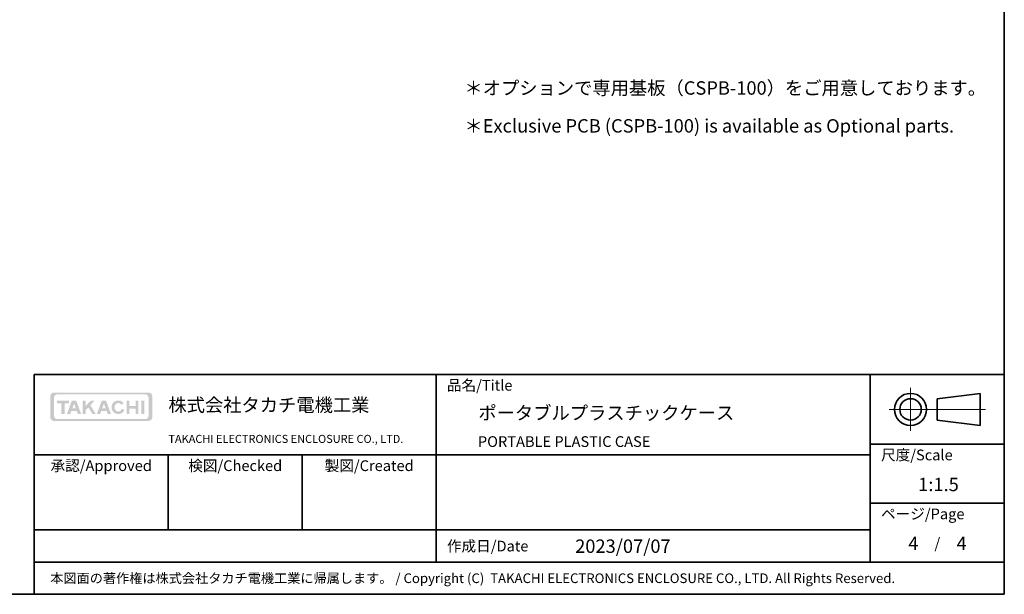
# Model space of a CAD drawing. Units: millimetres. Extents: x 0 to 3775, y 0 to 422.
# Drawn here: x 3499 to 3775, y 0 to 161 of the extents above; entities that cross this region are included whole.
import ezdxf
from ezdxf.enums import TextEntityAlignment as Align

# ---------------------------------------------------------------- set-up
doc = ezdxf.new("R2010")
doc.units = ezdxf.units.MM
for name, color, linetype, lineweight in [('Border (ISO)', 7, 'Continuous', 35), ('Hatch (ISO)', 1, 'Continuous', 18), ('Symbol (ISO)', 7, 'Continuous', 18), ('Title (ISO)', 7, 'Continuous', 35)]:
    doc.layers.add(name, color=color, linetype=linetype, lineweight=lineweight)
doc.styles.add('Note Text (TK)', font='MS PGothic.ttf')
doc.styles.add('文字スタイル40', font='MS PGothic.ttf')
doc.styles.add('文字スタイル67', font='arial.ttf')

# ---------------------------------------------------------------- blocks, each defined once
blk = doc.blocks.new('図面枠 tk図枠')
at = {"layer": 'Border (ISO)'}
for p in [(405.4999999999999, 289), (14.50000000000001, 8.000000000000007)]:
    blk.add_line(p, (405.4999999999999, 8.000000000000007), dxfattribs=at)
blk = doc.blocks.new('表題欄 tk表題欄')
at = {"layer": 'Hatch (ISO)'}
h = blk.add_hatch(color=256, dxfattribs=at)
edge = h.paths.add_edge_path(flags=0)
edge.add_arc((95.444849922821, 237.346881026017), 0.5958259999999996, 269.9999999999897, 360)
edge.add_line((96.040675922821, 237.3468810260171), (96.04067592282095, 240.7585970260168))
edge.add_arc((95.44484992282096, 240.7585970260169), 0.5958259999999996, 0, 90.0000000000068)
edge.add_line((95.44484992282091, 241.3544230260169), (79.00658192282103, 241.3544230260169))
edge.add_arc((79.00658192282103, 240.7585970260169), 0.5958259999999996, 90, 180)
edge.add_line((78.41075592282102, 240.7585970260168), (78.41075592282081, 237.3468810260171))
edge.add_arc((79.00658192282081, 237.3468810260168), 0.5958259999999996, 180, 270.0000000000205)
edge.add_line((79.00658192282103, 236.7510550260168), (95.44484992282091, 236.751055026017))
edge = h.paths.add_edge_path()
edge.add_line((77.70882392282107, 241.0034570260169), (77.70882392282107, 237.1020210260171))
edge.add_arc((78.41075592282097, 237.102021026017), 0.7019319999998935, 180, 270.000000000008)
edge.add_line((78.41075592282105, 236.4000890260172), (96.04067592282101, 236.4000890260172))
edge.add_arc((96.040675922821, 237.102021026017), 0.7019319999998921, 270, 360)
edge.add_line((96.7426079228209, 237.1020210260171), (96.74260792282098, 241.0034570260169))
edge.add_arc((96.04067592282107, 241.003457026017), 0.7019319999998921, 0, 90.00000000000873)
edge.add_line((96.04067592282095, 241.705389026017), (78.41075592282105, 241.7053890260169))
edge.add_arc((78.41075592282105, 241.0034570260169), 0.7019319999999984, 90.00000000000072, 180)
for points in [[(78.94128592282102, 240.1954190260171), (78.94128592282102, 239.7056990260171), (79.79013392282097, 239.7056990260171), (79.79013392282097, 237.7060090260171), (80.37779792282102, 237.7060090260171), (80.37779792282102, 239.7056990260171), (81.22664592282104, 239.7056990260171), (81.22664592282104, 240.1954190260171)], [(85.55355153134052, 237.7060090260171), (84.81294043548178, 238.9396854897348), (84.28739592282106, 238.3724785432585), (84.28739592282106, 237.7060090260171), (83.76502792282103, 237.7060090260171), (83.76502792282103, 240.1954190260171), (84.28739592282106, 240.1954190260171), (84.28739592282106, 239.1472136578642), (85.2586086041826, 240.1954190260171), (85.97643794456017, 240.1954190260171), (85.18872726044239, 239.3452627384302), (86.172817922821, 237.7060090260171)], [(91.96090243223207, 240.1954190260171), (91.96090243223207, 237.7060090260171), (92.4791894322321, 237.7060090260171), (92.4791894322321, 238.7058540260171), (93.63819343223211, 238.7058540260171), (93.63819343223211, 237.7060090260171), (94.15648043223207, 237.7060090260171), (94.15648043223207, 240.1954190260171), (93.63819343223211, 240.1954190260171), (93.63819343223211, 239.195574026017), (92.4791894322321, 239.195574026017), (92.4791894322321, 240.1954190260171)], [(94.71149643223212, 240.1954190260171), (94.71149643223212, 237.7060090260171), (95.2338644322322, 237.7060090260171), (95.2338644322322, 240.1954190260171)]]:
    blk.add_hatch(color=256, dxfattribs=at).paths.add_polyline_path(points)
h = blk.add_hatch(color=256, dxfattribs=at)
h.paths.add_polyline_path([(82.45967999495221, 238.7589070260171), (81.8218998506899, 238.7589070260171), (82.14078992282104, 239.627313026017)], flags=0)
h.paths.add_polyline_path([(82.64850318183746, 238.2447010260171), (81.63307666380464, 238.2447010260171), (81.43526189659153, 237.7060090260171), (80.81854592282102, 237.7060090260171), (81.73268992282102, 240.1954190260171), (82.54888992282102, 240.1954190260171), (83.46303392282098, 237.7060090260171), (82.84631794905052, 237.7060090260171)])
h = blk.add_hatch(color=256, dxfattribs=at)
h.paths.add_polyline_path([(87.39654585068993, 238.7589070260171), (88.03432599495216, 238.7589070260171), (87.71543592282107, 239.627313026017)], flags=0)
h.paths.add_polyline_path([(87.00990789659151, 237.7060090260171), (87.20772266380467, 238.2447010260171), (88.22314918183736, 238.2447010260171), (88.42096394905047, 237.7060090260171), (89.03767992282091, 237.7060090260171), (88.123535922821, 240.1954190260171), (87.30733592282104, 240.1954190260171), (86.39319192282105, 237.7060090260171)])
h = blk.add_hatch(color=256, dxfattribs=at)
edge = h.paths.add_edge_path()
edge.add_arc((90.39257192282079, 238.9507140260171), 1.273272000000011, 38.55054079078439, 336.5820184016556)
edge.add_line((91.56096443223191, 238.4446700260172), (91.04202846323602, 238.6694270587604))
edge.add_ellipse((90.392571922821, 238.9507140260171), major_axis=(0, -0.7998759999999119), ratio=0.8673469387756529, start_angle=128.5505407907963, end_angle=426.582018401653, ccw=False)
edge.add_line((90.96328818027123, 239.4055047731898), (91.38834540645578, 239.7442231660233))
at = {"layer": 'Title (ISO)'}
for p, q in [((74.70882392282105, 245.052739026017), (255.7088239228211, 245.052739026017)), ((74.70882392282105, 204.052739026017), (74.70882392282105, 245.052739026017)), ((149.7088239228211, 245.052739026017), (149.7088239228211, 210.052739026017)), ((230.7088239228211, 245.052739026017), (230.7088239228211, 210.052739026017)), ((255.7088239228211, 245.052739026017), (255.7088239228211, 204.052739026017)), ((243.2088239228211, 240.552739026017), (251.2088239228211, 241.552739026017)), ((251.2088239228211, 235.552739026017), (251.2088239228211, 241.552739026017)), ((243.2088239228211, 240.552739026017), (243.2088239228211, 236.552739026017)), ((243.2088239228211, 236.552739026017), (251.2088239228211, 235.552739026017)), ((230.7088239228211, 232.052739026017), (255.7088239228211, 232.052739026017)), ((74.70882392282105, 230.052739026017), (230.7088239228211, 230.0527390260171)), ((99.70882392282105, 230.052739026017), (99.70882392282108, 216.052739026017)), ((124.708823922821, 230.052739026017), (124.708823922821, 216.052739026017)), ((230.7088239228211, 221.052739026017), (255.7088239228211, 221.052739026017)), ((74.70882392282105, 216.052739026017), (230.7088239228211, 216.052739026017)), ((255.7088239228211, 210.052739026017), (74.70882392282105, 210.052739026017)), ((74.70882392282105, 204.052739026017), (255.7088239228211, 204.052739026017))]:
    blk.add_line(p, q, dxfattribs=at)
at = {"layer": 'Title (ISO)', "color": 4, "linetype": 'Continuous', "lineweight": 18}
for p, q in [((238.2088239228211, 242.5527390260171), (238.2088239228211, 234.552739026017)), ((252.2088239228211, 238.552739026017), (234.2088239228211, 238.552739026017))]:
    blk.add_line(p, q, dxfattribs=at)
at = {"layer": 'Title (ISO)'}
for radius in [3, 2]:
    blk.add_circle((238.2088239228211, 238.5527390260171), radius, dxfattribs=at)
at = {"layer": 'Title (ISO)', "color": 1, "char_height": 2.000000029802322, "line_spacing_factor": 1.5, "style": 'Note Text (TK)'}
for s, insert, attachment_point in [('\\fＭＳ Ｐゴシック|b0|i0;{\\H2.0000;品名/Title}', (151.708823922821, 243.052739026017), 4), ('\\fＭＳ Ｐゴシック|b0|i0;{\\H2.0000;尺度/Scale}', (232.7088239228211, 230.052739026017), 4), ('\\fＭＳ Ｐゴシック|b0|i0;{\\H2.0000;承認/Approved}', (87.20882392282105, 228.052739026017), 5), ('\\fＭＳ Ｐゴシック|b0|i0;{\\H2.0000;検図/Checked}', (112.208823922821, 228.0527390260171), 5), ('\\fＭＳ Ｐゴシック|b0|i0;{\\H2.0000;製図/Created}', (137.208823922821, 228.052739026017), 5), ('\\fＭＳ Ｐゴシック|b0|i0;{\\H2.0000;ページ/Page}', (232.7088239228211, 219.052739026017), 4), ('\\fＭＳ Ｐゴシック|b0|i0;{\\H2.0000;作成日/Date}', (151.708823922821, 213.052739026017), 4)]:
    blk.add_mtext(s, dxfattribs=dict(at, insert=insert, attachment_point=attachment_point))
at = {"layer": 'Title (ISO)', "color": 7, "line_spacing_factor": 1.5, "style": 'Note Text (TK)'}
for s, insert, char_height, attachment_point in [('株式会社タカチ電機工業', (99.74260792282095, 239.052739026017), 2.5, 4), ('\\fArial|b0|i0;{\\H1.4986;TAKACHI ELECTRONICS ENCLOSURE CO., LTD.}', (99.74260792282095, 233.052739026017), 1.49859994649887, 4), ('\\fＭＳ Ｐゴシック|b0|i0;{\\H2.0000;/}', (243.2088239228211, 213.5527390260171), 2.000000029802322, 5), ('\\fMS PGothic|b0|i0;{\\H1.8000;本図面の著作権は株式会社タカチ電機工業に帰属します。 / Copyright (C)\xa0 TAKACHI ELECTRONICS ENCLOSURE CO., LTD. All Rights Reserved.}', (77.70882392282107, 207.052739026017), 1.800000071525573, 4)]:
    blk.add_mtext(s, dxfattribs=dict(at, insert=insert, char_height=char_height, attachment_point=attachment_point))
at = {"layer": 'Title (ISO)', "color": 7}
for tag, p, height, style in [('<品名>_001', (157.5383693773665, 236.6535912987443), 2.5, 'Note Text (TK)'), ('<Title>_001', (157.4932713957346, 231.5520568828656), 2.000000029802322, '文字スタイル67'), ('<型番>_001', (157.4701875497021, 219.9930798731327), 3.000000119209289, '文字スタイル40'), ('<ページ_No.>_001', (237.9488807410029, 212.302739026017), 2.5, 'Note Text (TK)'), ('<総ページ数>_001', (246.7997330137301, 212.302739026017), 2.5, 'Note Text (TK)'), ('作成日_001', (175.6392216500938, 211.7814322078352), 2.5, 'Note Text (TK)')]:
    blk.add_attdef(tag, p, '', height=height, dxfattribs=dict(at, style=style))
at = {"layer": 'Title (ISO)', "color": 7, "style": 'Note Text (TK)'}
for tag, p in [('<尺度>', (243.2088239228211, 224.552739026017)), ('<部品サイズ>', (112.208823922821, 213.052739026017))]:
    blk.add_attdef(tag, text='', height=2.5, dxfattribs=at).set_placement(p, align=Align.MIDDLE_CENTER)

msp = doc.modelspace()

# ---------------------------------------------------------------- block references
at = {"xscale": 1.5, "yscale": 1.5, "zscale": 1.5}
msp.add_blockref('図面枠 tk図枠', (3166.25, -11.99999999999995), dxfattribs=at)
ref = msp.add_blockref('表題欄 tk表題欄', (3390.936764115769, -306.0791085390255), dxfattribs=dict(xscale=1.5, yscale=1.5, zscale=1.5))
ref.add_attrib('<品名>_001', 'ポータブルプラスチックケース', (3627.308238636363, 48.90127840909094), dxfattribs={"layer": 'Title (ISO)', "color": 7, "height": 3.75, "style": 'Note Text (TK)'})
ref.add_attrib('<尺度>_001', '1:1.5', (3750.401988636364, 28.87500000000007), dxfattribs={"layer": 'Title (ISO)', "color": 7, "height": 3.75, "style": 'Note Text (TK)'})
ref.add_attrib('作成日_001', '2023/07/07', (3654.395596590909, 11.59303977272731), dxfattribs={"layer": 'Title (ISO)', "color": 7, "height": 3.75, "style": 'Note Text (TK)'})
ref.add_attrib('<Title>_001', 'PORTABLE PLASTIC CASE', (3627.176671209371, 41.24897678527287), dxfattribs={"layer": 'Title (ISO)', "color": 7, "height": 3.000000044703483, "style": '文字スタイル67'})
ref.add_attrib('<ページ_No.>_001', '4', (3747.625710227273, 12.37500000000004), dxfattribs={"layer": 'Title (ISO)', "color": 7, "height": 3.75, "style": 'Note Text (TK)'})
ref.add_attrib('<総ページ数>_001', '4', (3761.125710227272, 12.37500000000004), dxfattribs={"layer": 'Title (ISO)', "color": 7, "height": 3.75, "style": 'Note Text (TK)'})

# ---------------------------------------------------------------- texts
at = {"layer": 'Symbol (ISO)', "color": 7, "insert": (3623.400560790637, 136.4168508551335), "char_height": 3.75, "width": 141.7763185501098, "attachment_point": 4, "line_spacing_factor": 1.695652246475219, "style": 'Note Text (TK)'}
msp.add_mtext('\\fＭＳ Ｐゴシック|b0|i0;＊オプションで専用基板（CSPB-100）をご用意しております。\\P\\fＭＳ Ｐゴシック|b0|i0;＊Exclusive PCB (CSPB-100) is available as Optional parts.\\P', dxfattribs=at)

doc.saveas('drawing.dxf')
